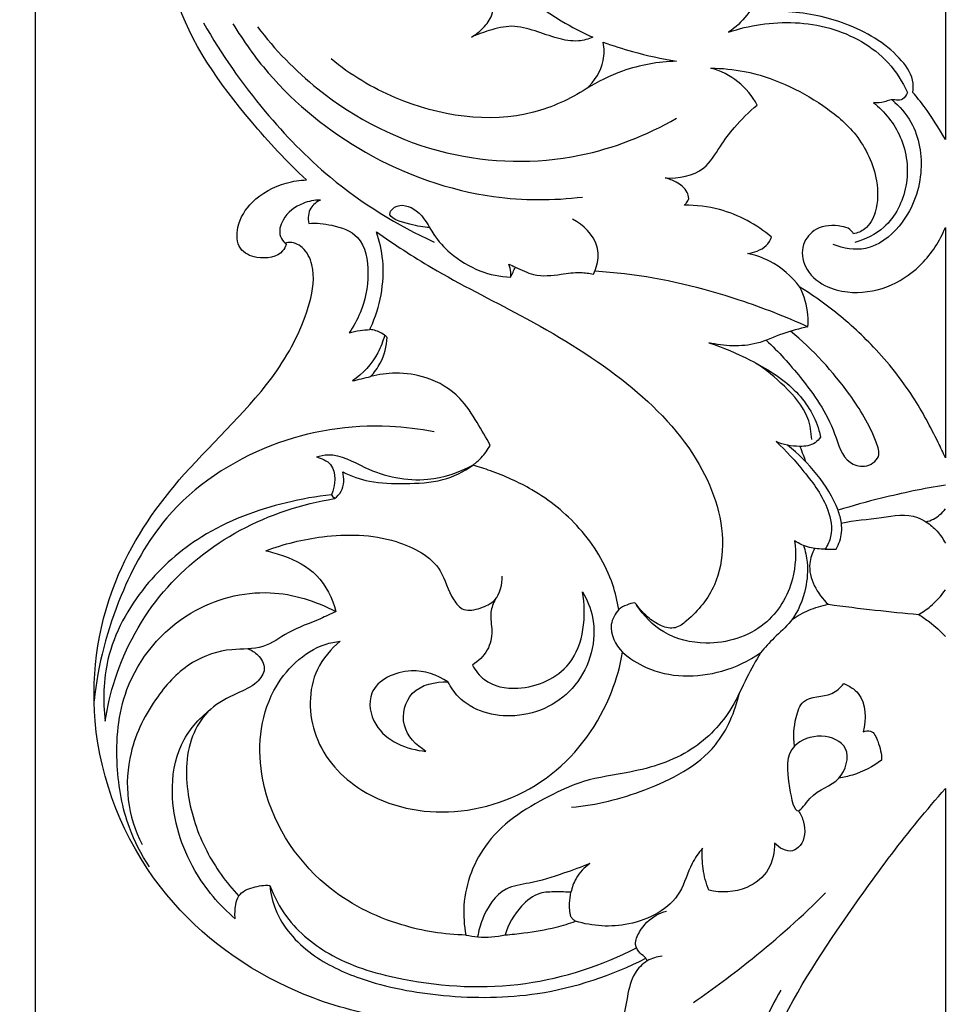
# Model space of a CAD drawing. Units: millimetres. Extents: x -1837 to 7330, y -4813 to 2287.
# Drawn here: x -1475 to -1333, y -1028 to -879 of the extents above; entities that cross this region are included whole.
import ezdxf

# ---------------------------------------------------------------- set-up
doc = ezdxf.new("R2010")
doc.units = ezdxf.units.MM
doc.header["$MEASUREMENT"] = 0
doc.layers.get('Defpoints').update_dxf_attribs({"true_color": 0xffffff})
doc.styles.add('Arial', font='arial.ttf')
doc.dimstyles.new('Default', dxfattribs={"dimtxt": 25, "dimasz": 15, "dimexe": 0.5, "dimexo": 0.5, "dimgap": 0.25, "dimtad": 1, "dimtoh": 1, "dimdec": 0, "dimzin": 1, "dimdsep": 46, "dimtxsty": 'Arial', "dimcen": 0.5, "dimazin": 0, "dimtfac": 1, "dimtdec": 4, "dimtix": 1, "dimtmove": 1, "dimatfit": 3, "dimfxl": 1, "dimtolj": 1, "dimtzin": 1, "dimarcsym": 0})

# ---------------------------------------------------------------- blocks, each defined once
blk = doc.blocks.new('*D11')
at = {"color": 0, "lineweight": -2, "transparency": 16777216}
for p, q in [((241.57, 250.4), (-1589.06, 250.4)), ((-1588.56, 235.4), (-1588.56, -1764.83)), ((241.57, -1779.83), (-1589.06, -1779.83))]:
    blk.add_line(p, q, dxfattribs=at)
at = {"color": 0, "transparency": 16777216}
for points in [[(-1591.06, 235.4), (-1586.06, 235.4), (-1588.56, 250.4)], [(-1591.06, -1764.83), (-1586.06, -1764.83), (-1588.56, -1779.83)]]:
    blk.add_solid(points, dxfattribs=at)
at = {"layer": 'Defpoints', "color": 0, "transparency": 16777216}
for p in [(242.07, 250.4), (-1588.56, -1779.83), (242.07, -1779.83)]:
    blk.add_point(p, dxfattribs=at)
at = {"color": 0, "transparency": 16777216, "insert": (-1601.58, -764.71), "char_height": 25, "attachment_point": 5, "rotation": 90, "style": 'Arial'}
blk.add_mtext('\\A1;2030', dxfattribs=at)
blk = doc.blocks.new('*D12')
at = {"color": 0, "lineweight": -2, "transparency": 16777216}
for p, q in [((-1473.11, -231.68), (-1473.11, -1919.81)), ((1624.79, -231.68), (1624.79, -1919.81)), ((-1458.11, -1919.31), (1609.79, -1919.31))]:
    blk.add_line(p, q, dxfattribs=at)
at = {"color": 0, "transparency": 16777216}
for points in [[(-1458.11, -1916.81), (-1458.11, -1921.81), (-1473.11, -1919.31)], [(1609.79, -1916.81), (1609.79, -1921.81), (1624.79, -1919.31)]]:
    blk.add_solid(points, dxfattribs=at)
at = {"layer": 'Defpoints', "color": 0, "transparency": 16777216}
for p in [(-1473.11, -231.18), (1624.79, -231.18), (1624.79, -1919.31)]:
    blk.add_point(p, dxfattribs=at)
at = {"color": 0, "transparency": 16777216, "insert": (75.84, -1906.29), "char_height": 25, "attachment_point": 5, "style": 'Arial'}
blk.add_mtext('\\A1;3098', dxfattribs=at)
blk = doc.blocks.new('RM-015-1_3098_2030')
for points in [[(-1411.08, -908.38), (-1411.08, -943.27)], [(-1511.05, -910.77), (-1510.87, -910.9)], [(-1411.08, -993.38), (-1411.08, -1059.77)]]:
    blk.add_lwpolyline(points)
for points, knots in [([(-1470.69, -828.3), (-1472.93, -829.13), (-1478.76, -832.28), (-1484.94, -841.65), (-1486.4, -854.35), (-1481.8, -867.93), (-1472.51, -875.46), (-1466.1, -878.84), (-1464.46, -879.57)], [704.404465, 704.404465, 704.404465, 704.404465, 711.579581, 723.864222, 736.340913, 748.823, 765.200682, 770.604698, 770.604698, 770.604698, 770.604698]), ([(-1507.82, -901.18), (-1510.84, -898.44), (-1518.52, -890.07), (-1528.43, -876.33), (-1529.68, -860.71), (-1529.82, -852.75), (-1529.66, -849.57)], [211.975867, 211.975867, 211.975867, 211.975867, 224.187278, 246.249343, 260.71727, 270.240618, 270.240618, 270.240618, 270.240618]), ([(-1440.98, -867.97), (-1440.56, -868.53), (-1439.71, -870.03), (-1439.24, -874.34), (-1441.86, -877.47), (-1443.92, -878.8)], [0, 0, 0, 0, 2.090968, 5.097488, 12.461467, 12.461467, 12.461467, 12.461467]), ([(-1482.87, -879.55), (-1482.21, -879.18), (-1481.01, -878.21), (-1479.73, -876.55), (-1479.56, -875.26), (-1479.56, -874.78)], [541.124441, 541.124441, 541.124441, 541.124441, 543.378382, 545.745373, 547.176122, 547.176122, 547.176122, 547.176122]), ([(-1415.99, -887.93), (-1415.91, -887.32), (-1415.93, -885.38), (-1419.06, -881.11), (-1425.65, -877.23), (-1431.86, -875.89), (-1434.83, -875.73)], [147.34934, 147.34934, 147.34934, 147.34934, 149.357251, 153.500967, 163.360237, 172.264194, 172.264194, 172.264194, 172.264194]), ([(-1523.43, -877.41), (-1520.74, -882.14), (-1514.9, -890.47), (-1503.51, -902.25), (-1494.11, -908.03), (-1488.49, -910.61)], [0, 0, 0, 0, 16.32366, 30.359847, 48.914316, 48.914316, 48.914316, 48.914316]), ([(-1518.98, -877.53), (-1517.41, -880.14), (-1511.92, -887.83), (-1499.02, -898.2), (-1481.96, -904.31), (-1470.48, -904.31), (-1466.02, -903.78)], [0, 0, 0, 0, 9.145249, 28.190421, 48.689254, 62.178418, 62.178418, 62.178418, 62.178418]), ([(-1515.27, -877.98), (-1512.62, -881.47), (-1504.45, -889.93), (-1487.51, -898.51), (-1467.67, -898.89), (-1456.34, -894.45), (-1451.81, -891.83)], [0, 0, 0, 0, 13.124246, 34.946307, 55.047066, 70.750176, 70.750176, 70.750176, 70.750176]), ([(-1464.46, -879.57), (-1465.15, -879.86), (-1466.95, -880.36), (-1469.99, -879.77), (-1473.19, -878.57), (-1476.72, -877.61), (-1480.01, -878.47), (-1482, -879.16), (-1482.87, -879.55)], [770.604698, 770.604698, 770.604698, 770.604698, 772.854812, 776.069117, 779.647395, 783.239298, 786.72796, 789.587147, 789.587147, 789.587147, 789.587147]), ([(-1443.92, -878.8), (-1442.35, -878.27), (-1437.31, -877.07), (-1428.5, -877.37), (-1420.41, -881.83), (-1417.57, -886.32), (-1416.81, -887.94)], [0, 0, 0, 0, 4.968107, 15.472175, 25.761287, 31.112213, 31.112213, 31.112213, 31.112213]), ([(-1465.47, -887.41), (-1464.23, -886.28), (-1462.68, -883.9), (-1462.74, -881.23), (-1462.9, -880.33)], [-41.484486, -41.484486, -41.484486, -41.484486, -36.448233, -33.696595, -33.696595, -33.696595, -33.696595]), ([(-1462.9, -880.33), (-1461.44, -880.85), (-1457.79, -882), (-1454.05, -882.84), (-1451.8, -883.22)], [-33.696595, -33.696595, -33.696595, -33.696595, -29.060033, -22.219984, -22.219984, -22.219984, -22.219984]), ([(-1465.47, -887.41), (-1467.94, -888.94), (-1477.11, -893.2), (-1491.89, -890.88), (-1501.19, -885.28), (-1504.13, -882.87)], [0, 0, 0, 0, 8.711857, 29.736683, 41.14804, 41.14804, 41.14804, 41.14804]), ([(-1451.8, -883.22), (-1454.57, -883.29), (-1459.4, -884.14), (-1463.75, -886.31), (-1465.47, -887.41)], [-55.916579, -55.916579, -55.916579, -55.916579, -47.617294, -41.484486, -41.484486, -41.484486, -41.484486]), ([(-1439.57, -889.84), (-1440.31, -888.51), (-1442.29, -886.05), (-1445.13, -884.67), (-1446.61, -884.25)], [-9.179595, -9.179595, -9.179595, -9.179595, -4.599551, 0, 0, 0, 0]), ([(-1446.61, -884.25), (-1444.9, -884.27), (-1438.86, -884.83), (-1431.16, -888.45), (-1424.05, -894.25), (-1421.25, -900.31), (-1421.25, -905.53), (-1422.8, -908.61), (-1424.4, -909.23), (-1425.01, -909.35)], [0, 0, 0, 0, 5.125537, 18.068855, 24.749734, 32.379564, 37.119436, 40.109207, 41.97844, 41.97844, 41.97844, 41.97844]), ([(-1416.81, -887.94), (-1416.97, -888.33), (-1417.6, -889.44), (-1419.2, -888.85), (-1420.53, -889.56), (-1421.42, -889.53), (-1421.98, -889.46)], [0, 0, 0, 0, 1.27208, 3.224228, 4.036427, 5.736682, 5.736682, 5.736682, 5.736682]), ([(-1411.08, -895.07), (-1412.04, -893.35), (-1413.61, -890.92), (-1415.4, -888.63), (-1415.99, -887.93)], [138.151839, 138.151839, 138.151839, 138.151839, 144.474522, 147.34934, 147.34934, 147.34934, 147.34934]), ([(-1453.51, -900.89), (-1451.5, -901.01), (-1447.69, -900.34), (-1445.34, -896.21), (-1442.85, -892.89), (-1440.82, -890.88), (-1439.57, -889.84)], [-18.558034, -18.558034, -18.558034, -18.558034, -12.540275, -8.489011, -4.880306, 0, 0, 0, 0]), ([(-1419.15, -889.07), (-1418.03, -890.02), (-1415.25, -893.17), (-1414.1, -900.54), (-1416.95, -907.86), (-1422.6, -912.26), (-1426.54, -911.57), (-1428.06, -910.96)], [0, 0, 0, 0, 4.407509, 12.270505, 20.928923, 27.057108, 31.963684, 31.963684, 31.963684, 31.963684]), ([(-1421.98, -889.46), (-1420.27, -890.85), (-1417.15, -894.67), (-1416.33, -902.08), (-1419.42, -908.38), (-1423.2, -910.22), (-1424.8, -910.67)], [0, 0, 0, 0, 6.631363, 14.102316, 21.17047, 26.138852, 26.138852, 26.138852, 26.138852]), ([(-1510.87, -910.9), (-1511.06, -911.36), (-1511.74, -912.74), (-1515.15, -913.42), (-1518.41, -911.71), (-1518.51, -907.88), (-1516.03, -903.91), (-1511.84, -901.69), (-1508.86, -901.22), (-1507.82, -901.18)], [187.114162, 187.114162, 187.114162, 187.114162, 188.301595, 192.239485, 195.109084, 198.491147, 202.962967, 208.862058, 211.975867, 211.975867, 211.975867, 211.975867]), ([(-1449.92, -903.99), (-1449.97, -903.67), (-1450.27, -902.61), (-1451.68, -901.51), (-1452.93, -901.02), (-1453.51, -900.89)], [-4.988571, -4.988571, -4.988571, -4.988571, -4.029421, -1.776122, 0, 0, 0, 0]), ([(-1505.74, -904.23), (-1506.63, -904.24), (-1508.84, -904.67), (-1511.43, -906.58), (-1512.2, -909.45), (-1511.36, -910.49), (-1511.05, -910.77)], [0, 0, 0, 0, 2.659677, 6.616415, 9.140749, 10.386521, 10.386521, 10.386521, 10.386521]), ([(-1505.74, -904.23), (-1506.31, -904.5), (-1507.55, -905.41), (-1507.64, -907), (-1507.5, -907.78)], [0, 0, 0, 0, 1.881079, 4.239964, 4.239964, 4.239964, 4.239964]), ([(-1489.12, -908.4), (-1490.16, -908.39), (-1491.86, -907.97), (-1496.04, -906.91), (-1493.94, -904.54), (-1490.39, -905.77), (-1488.91, -909.36), (-1485.81, -912.7), (-1481.84, -915.18), (-1478.5, -915.84), (-1476.92, -915.93)], [0, 0, 0, 0, 3.136994, 6.589577, 7.647622, 10.960541, 15.429818, 19.170776, 24.43713, 29.190879, 29.190879, 29.190879, 29.190879]), ([(-1450.61, -905.01), (-1450.5, -904.9), (-1450.22, -904.59), (-1450.02, -904.22), (-1449.92, -903.99)], [-1.241371, -1.241371, -1.241371, -1.241371, -0.758542, 0, 0, 0, 0]), ([(-1437.4, -909.87), (-1439.67, -907.95), (-1444.03, -905.55), (-1448.83, -905), (-1450.61, -905.01)], [-14.304493, -14.304493, -14.304493, -14.304493, -5.364978, 0, 0, 0, 0]), ([(-1507.5, -907.78), (-1506.34, -907.69), (-1503.78, -907.94), (-1499.11, -909.58), (-1498.16, -915.67), (-1499.19, -920.58), (-1500.73, -923.4), (-1501.38, -924.34)], [0, 0, 0, 0, 3.479031, 7.784982, 13.507321, 19.590868, 23.008907, 23.008907, 23.008907, 23.008907]), ([(-1464.36, -915.47), (-1464.14, -915.02), (-1463.65, -913.66), (-1463.54, -910.21), (-1465.92, -907.98), (-1467.56, -907.13)], [0, 0, 0, 0, 1.496337, 4.308832, 9.848688, 9.848688, 9.848688, 9.848688]), ([(-1425.01, -909.35), (-1425.14, -909.1), (-1425.61, -908.49), (-1427.63, -907.98), (-1430.58, -908.06), (-1433.04, -910.95), (-1432.58, -914.8), (-1429.58, -917.37), (-1425.12, -918.55), (-1419.81, -917.79), (-1414.52, -914.33), (-1412.11, -910.78), (-1411.24, -908.76)], [0, 0, 0, 0, 0.846803, 2.190644, 6.02055, 9.069481, 12.415914, 16.520562, 20.089678, 26.076933, 31.975891, 38.577703, 38.577703, 38.577703, 38.577703]), ([(-1498.13, -923.6), (-1496.7, -920.45), (-1495.66, -915.3), (-1496.78, -910.45), (-1497.26, -909.06)], [168.175993, 168.175993, 168.175993, 168.175993, 178.568508, 182.983428, 182.983428, 182.983428, 182.983428]), ([(-1497.26, -909.06), (-1494.53, -910.95), (-1487.49, -915.59), (-1474.51, -921.95), (-1460.16, -930.51), (-1448.44, -941.96), (-1444.04, -953.97), (-1445.66, -963.01), (-1448.9, -966.93), (-1451.95, -969.32), (-1454.32, -968.8), (-1456.34, -967.35), (-1457.56, -966.01), (-1458.09, -965.22)], [182.983428, 182.983428, 182.983428, 182.983428, 192.946019, 208.217226, 226.311048, 242.934883, 256.519153, 262.641002, 269.513063, 271.556373, 273.637996, 276.178837, 279.012116, 279.012116, 279.012116, 279.012116]), ([(-1411.24, -908.76), (-1411.2, -908.69), (-1411.14, -908.57), (-1411.1, -908.44), (-1411.08, -908.38)], [0, 0, 0, 0, 0.2240523, 0.4144802, 0.4144802, 0.4144802, 0.4144802]), ([(-1497.89, -1027.64), (-1502.32, -1026.76), (-1514.48, -1022.82), (-1532.35, -1009.07), (-1542, -984.84), (-1538.26, -961.6), (-1526.3, -944.5), (-1513.43, -933.29), (-1507.52, -921.8), (-1506.39, -914.92), (-1507.92, -911.71), (-1509.46, -910.76), (-1510.41, -910.6), (-1510.92, -910.73), (-1511.05, -910.77)], [37.311111, 37.311111, 37.311111, 37.311111, 50.870226, 75.342626, 102.359023, 124.810741, 142.948263, 163.97843, 175.414742, 181.172344, 184.139868, 185.343479, 186.496201, 186.898094, 186.898094, 186.898094, 186.898094]), ([(-1441.06, -912.32), (-1440.56, -912.27), (-1439.54, -912.01), (-1438.14, -911.25), (-1437.58, -910.33), (-1437.4, -909.87)], [-4.626669, -4.626669, -4.626669, -4.626669, -3.105492, -1.493693, 0, 0, 0, 0]), ([(-1433.1, -917.42), (-1434.33, -915.81), (-1436.84, -913.61), (-1439.91, -912.57), (-1441.06, -912.32)], [-9.598962, -9.598962, -9.598962, -9.598962, -3.534493, 0, 0, 0, 0]), ([(-1476.92, -915.93), (-1476.88, -915.68), (-1476.86, -915), (-1477.03, -914.33), (-1477.2, -913.93)], [0, 0, 0, 0, 0.741917, 2.031778, 2.031778, 2.031778, 2.031778]), ([(-1477.2, -913.93), (-1476.87, -914.09), (-1475.63, -914.64), (-1473.13, -915.96), (-1469.66, -915.54), (-1466.67, -915.09), (-1465.02, -915.32), (-1464.36, -915.47)], [0, 0, 0, 0, 1.09824, 4.079972, 8.247892, 11.173853, 13.184491, 13.184491, 13.184491, 13.184491]), ([(-1464.13, -914.96), (-1462.64, -915.06), (-1455.25, -915.72), (-1444.32, -918.36), (-1435.3, -921.87), (-1431.9, -923.43)], [0, 0, 0, 0, 4.480346, 22.259196, 33.471631, 33.471631, 33.471631, 33.471631]), ([(-1411.08, -943.27), (-1411.43, -942.49), (-1412.93, -939.35), (-1416.08, -933.42), (-1421.5, -926.66), (-1427.45, -921.26), (-1431.39, -918.5), (-1433.1, -917.42)], [-34.471076, -34.471076, -34.471076, -34.471076, -31.908978, -24.026797, -14.398848, -6.081139, 0, 0, 0, 0]), ([(-1431.9, -923.43), (-1431.86, -922.84), (-1431.85, -920.77), (-1432.45, -918.73), (-1433.1, -917.42)], [0, 0, 0, 0, 1.780106, 6.177415, 6.177415, 6.177415, 6.177415]), ([(-1501.38, -924.34), (-1500.84, -924.19), (-1499.8, -923.97), (-1498.75, -923.87), (-1498.25, -923.85)], [0, 0, 0, 0, 1.673891, 3.1723, 3.1723, 3.1723, 3.1723]), ([(-1495.62, -925.03), (-1495.87, -924.79), (-1496.66, -924.19), (-1497.63, -923.91), (-1498.25, -923.85)], [347.961478, 347.961478, 347.961478, 347.961478, 349.016308, 350.883472, 350.883472, 350.883472, 350.883472]), ([(-1431.9, -923.43), (-1433.18, -923.74), (-1435.83, -924.38), (-1439.41, -926.12), (-1443.3, -926.45), (-1445.74, -926.13), (-1446.91, -925.84)], [0, 0, 0, 0, 3.945392, 8.146226, 11.822861, 15.463116, 15.463116, 15.463116, 15.463116]), ([(-1438.21, -925.47), (-1436.34, -927.19), (-1432.41, -931.64), (-1428.15, -937.66), (-1426.63, -943.83), (-1423.25, -944.94), (-1420.71, -943.33), (-1422.24, -938.73), (-1426.2, -932.37), (-1431.12, -926.86), (-1434.54, -924.11)], [0, 0, 0, 0, 7.641161, 17.626124, 22.543283, 24.802528, 27.375721, 29.541619, 37.759091, 50.926279, 50.926279, 50.926279, 50.926279]), ([(-1496.01, -924.7), (-1496.25, -925.63), (-1497.26, -928.34), (-1499.31, -930.53), (-1500.88, -931.63)], [0, 0, 0, 0, 2.87761, 8.59802, 8.59802, 8.59802, 8.59802]), ([(-1498.13, -930.96), (-1497.56, -930.35), (-1496.26, -928.57), (-1495.7, -926.37), (-1495.62, -925.03)], [341.416921, 341.416921, 341.416921, 341.416921, 343.925017, 347.961478, 347.961478, 347.961478, 347.961478]), ([(-1446.91, -925.84), (-1444.76, -926.53), (-1440.22, -928.54), (-1433.82, -932.33), (-1430.66, -937.13), (-1430.06, -939.8), (-1430, -940.14)], [0, 0, 0, 0, 6.791149, 14.870112, 22.04158, 23.075375, 23.075375, 23.075375, 23.075375]), ([(-1431.33, -940.52), (-1431.37, -939.43), (-1431.85, -936.28), (-1435.31, -932.42), (-1438.24, -929.91), (-1439.82, -928.92)], [0, 0, 0, 0, 3.274819, 9.293984, 14.89299, 14.89299, 14.89299, 14.89299]), ([(-1480.01, -941.39), (-1480.62, -940.21), (-1482.08, -937.79), (-1484.65, -933.66), (-1489.21, -930.94), (-1494.05, -930.27), (-1496.9, -930.64), (-1498.13, -930.96)], [318.450535, 318.450535, 318.450535, 318.450535, 322.434977, 326.952347, 332.893557, 337.59593, 341.416921, 341.416921, 341.416921, 341.416921]), ([(-1488.52, -939.34), (-1490.73, -938.91), (-1499, -937.89), (-1513.93, -940.25), (-1528.8, -950.13), (-1536.85, -964.8), (-1539.45, -974.64), (-1540.02, -980.1)], [0, 0, 0, 0, 6.74853, 24.905912, 44.166745, 57.825237, 74.29238, 74.29238, 74.29238, 74.29238]), ([(-1430, -940.14), (-1430.22, -940.47), (-1431.04, -941.41), (-1433.61, -941.69), (-1435.6, -941.32), (-1436.7, -940.81)], [0, 0, 0, 0, 1.193788, 3.581639, 7.212135, 7.212135, 7.212135, 7.212135]), ([(-1436.7, -940.81), (-1435.17, -942.21), (-1432.31, -945.5), (-1428.85, -950.09), (-1428.03, -954.61), (-1428.92, -956.51), (-1429.29, -957.09)], [0, 0, 0, 0, 6.213055, 13.069399, 17.070609, 19.145231, 19.145231, 19.145231, 19.145231]), ([(-1482.65, -944.39), (-1482.19, -944.05), (-1481.18, -943.16), (-1480.39, -942.07), (-1480.01, -941.39)], [314.436424, 314.436424, 314.436424, 314.436424, 316.134596, 318.450535, 318.450535, 318.450535, 318.450535]), ([(-1427.63, -957.09), (-1427.19, -956.33), (-1426.72, -955), (-1426.8, -952.97), (-1427.69, -949.82), (-1430.38, -945.65), (-1433.35, -942.65), (-1435.01, -941.36)], [0, 0, 0, 0, 2.629584, 4.048289, 6.061565, 12.357909, 18.659497, 18.659497, 18.659497, 18.659497]), ([(-1433.11, -941.55), (-1432.95, -941.98), (-1432.66, -942.74), (-1432.38, -943.51), (-1432.26, -943.84)], [0, 0, 0, 0, 1.380782, 2.446677, 2.446677, 2.446677, 2.446677]), ([(-1506.35, -943.15), (-1505.78, -942.97), (-1503.19, -942.39), (-1497.92, -945.74), (-1490.28, -947.34), (-1484.75, -945.51), (-1482.65, -944.39)], [0, 0, 0, 0, 1.811683, 7.715037, 17.405904, 24.551159, 24.551159, 24.551159, 24.551159]), ([(-1506.35, -943.15), (-1505.56, -943.35), (-1503.1, -944.36), (-1503.49, -947.46), (-1504.05, -948.88)], [0, 0, 0, 0, 2.453659, 7.026479, 7.026479, 7.026479, 7.026479]), ([(-1503.61, -949.46), (-1503.21, -949.16), (-1502.13, -948.06), (-1502.11, -946.36), (-1502.36, -945.41)], [0, 0, 0, 0, 1.498407, 4.443019, 4.443019, 4.443019, 4.443019]), ([(-1502.36, -945.41), (-1501.08, -946.03), (-1498, -947.15), (-1492.82, -947.2), (-1487.34, -947.05), (-1484.03, -945.35), (-1482.65, -944.39)], [0, 0, 0, 0, 4.275384, 9.663515, 15.450078, 20.493201, 20.493201, 20.493201, 20.493201]), ([(-1460.55, -966.25), (-1460.75, -964.98), (-1461.82, -960.49), (-1465.98, -953.74), (-1472.86, -948.21), (-1478.68, -945.65), (-1481.75, -944.65), (-1482.65, -944.39)], [281.694579, 281.694579, 281.694579, 281.694579, 285.552574, 295.473235, 304.743439, 311.639007, 314.436424, 314.436424, 314.436424, 314.436424]), ([(-1411.08, -947.41), (-1414.33, -947.94), (-1419.8, -949.06), (-1425.17, -950.55), (-1427.34, -951.23)], [0, 0, 0, 0, 9.882247, 16.718102, 16.718102, 16.718102, 16.718102]), ([(-1504.05, -948.88), (-1506.35, -949.12), (-1513.17, -950.35), (-1523.41, -954.15), (-1532.97, -962.57), (-1538.51, -972.6), (-1538.71, -980.08), (-1538.33, -983.17)], [0, 0, 0, 0, 6.942736, 20.776442, 32.096844, 44.582072, 53.916548, 53.916548, 53.916548, 53.916548]), ([(-1538.33, -983.17), (-1538, -981.02), (-1536.37, -973.95), (-1530.3, -962.97), (-1518.24, -953.45), (-1508.56, -950.25), (-1503.61, -949.46)], [0, 0, 0, 0, 6.526564, 21.681923, 36.559527, 51.60515, 51.60515, 51.60515, 51.60515]), ([(-1414.02, -952.98), (-1413.63, -952.88), (-1412.5, -952.46), (-1411.56, -951.65), (-1411.08, -951.03)], [0, 0, 0, 0, 1.208695, 3.570946, 3.570946, 3.570946, 3.570946]), ([(-1426.84, -953.17), (-1424.84, -952.74), (-1421.06, -952.48), (-1416.48, -951.59), (-1414.42, -952.72), (-1414.02, -952.98)], [0, 0, 0, 0, 6.139457, 11.595241, 13.041858, 13.041858, 13.041858, 13.041858]), ([(-1414.02, -952.98), (-1413.39, -953.38), (-1412.24, -954.33), (-1411.41, -955.58), (-1411.08, -956.23)], [0, 0, 0, 0, 2.215815, 4.42672, 4.42672, 4.42672, 4.42672]), ([(-1514, -957.37), (-1511.26, -956.3), (-1504.67, -954.75), (-1495.34, -954.86), (-1487.33, -959.03), (-1486.32, -964.05), (-1484.04, -966.71), (-1481.45, -966.09), (-1478.71, -964.86), (-1478.17, -962.44), (-1478.22, -961.19)], [0, 0, 0, 0, 8.839075, 20.009134, 28.001963, 32.857187, 34.98372, 37.486582, 40.015094, 43.772788, 43.772788, 43.772788, 43.772788]), ([(-1433.93, -955.84), (-1433.67, -957.74), (-1433.86, -962.46), (-1438.14, -969.58), (-1446.46, -972.06), (-1453.79, -970.32), (-1456.79, -967.21), (-1457.84, -965.59)], [0, 0, 0, 0, 5.765703, 13.824572, 23.140889, 29.709513, 35.504386, 35.504386, 35.504386, 35.504386]), ([(-1429.29, -957.09), (-1430.09, -957.13), (-1431.73, -956.98), (-1433.24, -956.29), (-1433.93, -955.84)], [0, 0, 0, 0, 2.3877, 4.860325, 4.860325, 4.860325, 4.860325]), ([(-1514, -957.37), (-1513.09, -957.55), (-1510.34, -958.36), (-1505.77, -960.71), (-1503.91, -964.57), (-1503.41, -966.57)], [0, 0, 0, 0, 2.797751, 8.604019, 14.795206, 14.795206, 14.795206, 14.795206]), ([(-1432.58, -956.55), (-1432.3, -957.37), (-1431.82, -959.52), (-1432.14, -963.56), (-1433.83, -967.74), (-1436.95, -970.39), (-1438.41, -972.04), (-1439.09, -972.8)], [0, 0, 0, 0, 2.624488, 6.525928, 12.014246, 15.58758, 18.644868, 18.644868, 18.644868, 18.644868]), ([(-1430.89, -957.01), (-1431.25, -957.71), (-1432.33, -960.69), (-1430.48, -963.92), (-1428.82, -965.47)], [0, 0, 0, 0, 2.368144, 9.172913, 9.172913, 9.172913, 9.172913]), ([(-1415.11, -967.01), (-1414.48, -966.65), (-1412.96, -965.58), (-1411.71, -964.18), (-1411.08, -963.26)], [0, 0, 0, 0, 2.175658, 5.542789, 5.542789, 5.542789, 5.542789]), ([(-1531.64, -1005.21), (-1532.86, -1003.36), (-1535.37, -998.52), (-1537, -989.28), (-1535.97, -976.89), (-1526.88, -965.98), (-1513.98, -962.6), (-1506.44, -964.94), (-1503.41, -966.57)], [0, 0, 0, 0, 6.650262, 16.155627, 27.822621, 42.919789, 55.3338, 65.650826, 65.650826, 65.650826, 65.650826]), ([(-1466.02, -963.56), (-1465.33, -964.76), (-1463.39, -969.39), (-1465.92, -978.67), (-1475.66, -983.58), (-1483.74, -981.36), (-1485.99, -978.04), (-1486.42, -977.23)], [0, 0, 0, 0, 4.15015, 14.767635, 24.968066, 33.983783, 36.752566, 36.752566, 36.752566, 36.752566]), ([(-1482.72, -974.66), (-1482.26, -975.49), (-1480.54, -977.73), (-1474.62, -978.82), (-1466.08, -974.94), (-1465.42, -967.2), (-1466.02, -963.56)], [0, 0, 0, 0, 2.851392, 8.079123, 16.69679, 27.741953, 27.741953, 27.741953, 27.741953]), ([(-1479.21, -964.66), (-1479.54, -965.29), (-1480.19, -966.91), (-1479.55, -969.55), (-1480.24, -972.61), (-1481.81, -974.1), (-1482.72, -974.66)], [0, 0, 0, 0, 2.135013, 5.001497, 7.922314, 11.122419, 11.122419, 11.122419, 11.122419]), ([(-1460.55, -966.25), (-1461.09, -966.89), (-1462.39, -969.1), (-1461.02, -971.64), (-1459.98, -972.74)], [0, 0, 0, 0, 2.531118, 7.09316, 7.09316, 7.09316, 7.09316]), ([(-1458.09, -965.22), (-1458.52, -965.29), (-1459.39, -965.53), (-1460.18, -965.97), (-1460.55, -966.25)], [279.012116, 279.012116, 279.012116, 279.012116, 280.319773, 281.694579, 281.694579, 281.694579, 281.694579]), ([(-1434.31, -967.77), (-1433.51, -967.22), (-1431.75, -966.24), (-1429.83, -965.66), (-1428.82, -965.47)], [0, 0, 0, 0, 2.92366, 5.984893, 5.984893, 5.984893, 5.984893]), ([(-1428.82, -965.47), (-1426.45, -965.78), (-1421.89, -966.34), (-1417.31, -966.81), (-1415.11, -967.01)], [0, 0, 0, 0, 7.172891, 13.798419, 13.798419, 13.798419, 13.798419]), ([(-1503.41, -966.57), (-1504.18, -966.93), (-1506.55, -968.08), (-1510.42, -969.37), (-1514.4, -972.44), (-1519.72, -972.02), (-1525.73, -974.01), (-1531.11, -979.79), (-1534.78, -987.07), (-1535.28, -995.12), (-1533.81, -999.74), (-1532.75, -1001.85)], [0, 0, 0, 0, 2.551275, 7.870474, 12.255349, 16.971651, 23.226333, 30.618721, 40.023795, 47.163462, 54.246574, 54.246574, 54.246574, 54.246574]), ([(-1415.11, -967.01), (-1414.55, -967.36), (-1413.11, -968.36), (-1411.82, -969.54), (-1411.08, -970.33)], [0, 0, 0, 0, 1.987271, 5.232241, 5.232241, 5.232241, 5.232241]), ([(-1516.66, -972.21), (-1516.12, -972.42), (-1515, -973.15), (-1513.76, -975.27), (-1515.55, -977.79), (-1518.77, -979.06), (-1522.54, -981.02), (-1526.13, -986.28), (-1526.3, -994.31), (-1523.44, -1002.83), (-1520.02, -1007.62), (-1518.1, -1009.65)], [0, 0, 0, 0, 1.719224, 4.020917, 6.338787, 9.788115, 14.476218, 18.795709, 28.217231, 37.178407, 45.56201, 45.56201, 45.56201, 45.56201]), ([(-1483.69, -1015.56), (-1486.97, -1015.49), (-1494.57, -1014.28), (-1507.17, -1007.9), (-1515.85, -994.11), (-1514.7, -978.95), (-1507.7, -972.02), (-1503.5, -971.14), (-1502.73, -971.04)], [-403.346236, -403.346236, -403.346236, -403.346236, -393.518008, -380.538918, -362.000875, -348.365492, -337.896514, -335.576009, -335.576009, -335.576009, -335.576009]), ([(-1502.73, -971.04), (-1504.14, -972.22), (-1507.67, -976.32), (-1507.54, -986.21), (-1499.08, -995.45), (-1484.84, -998.3), (-1469.88, -992.49), (-1462.26, -981.78), (-1460.33, -974.79), (-1459.98, -972.74)], [-335.576009, -335.576009, -335.576009, -335.576009, -330.07059, -319.975825, -309.268733, -294.855963, -279.131822, -263.716231, -257.473993, -257.473993, -257.473993, -257.473993]), ([(-1439.09, -972.8), (-1439.78, -974.05), (-1441.32, -976.76), (-1443.73, -982.32), (-1449.47, -988.32), (-1457.92, -990.95), (-1465.25, -991.82), (-1472.71, -995.16), (-1480.84, -1000.14), (-1484.35, -1009.17), (-1483.98, -1014.1), (-1483.69, -1015.56)], [-235.278999, -235.278999, -235.278999, -235.278999, -231.001998, -225.938206, -217.115971, -207.195509, -200.030749, -195.087193, -182.746133, -172.546005, -168.067237, -168.067237, -168.067237, -168.067237]), ([(-1459.98, -972.74), (-1458.9, -973.65), (-1454.47, -976.59), (-1446.31, -976.67), (-1440.87, -974.03), (-1439.09, -972.8)], [-257.473993, -257.473993, -257.473993, -257.473993, -253.241195, -241.755568, -235.278999, -235.278999, -235.278999, -235.278999]), ([(-1486.42, -977.23), (-1488.06, -976.17), (-1492.14, -974.64), (-1498.99, -977.72), (-1497.59, -985.58), (-1492.61, -987.45), (-1489.75, -987.74)], [0, 0, 0, 0, 5.825679, 12.662444, 17.392191, 26.02919, 26.02919, 26.02919, 26.02919]), ([(-1489.75, -987.74), (-1491.21, -986.84), (-1493.94, -984.14), (-1492.37, -977.95), (-1488.3, -977.17), (-1486.42, -977.23)], [0, 0, 0, 0, 5.148665, 10.118822, 15.735145, 15.735145, 15.735145, 15.735145]), ([(-1433.92, -986.93), (-1434.16, -985.5), (-1433.97, -983.23), (-1432.65, -979.16), (-1428.64, -979.74), (-1426.98, -978.05), (-1426.44, -977.48)], [0, 0, 0, 0, 4.342431, 6.972686, 11.427405, 13.792838, 13.792838, 13.792838, 13.792838]), ([(-1426.44, -977.48), (-1425.64, -977.82), (-1423.07, -979.39), (-1423.02, -982.9), (-1423.53, -984.79)], [0, 0, 0, 0, 2.603291, 8.475115, 8.475115, 8.475115, 8.475115]), ([(-1467.69, -996.2), (-1463.91, -995.88), (-1456.17, -993.86), (-1445.84, -988.64), (-1442.94, -981.72), (-1442.28, -978.92)], [0, 0, 0, 0, 11.382968, 24.076462, 32.701617, 32.701617, 32.701617, 32.701617]), ([(-1518.63, -1013.11), (-1521.05, -1011.05), (-1525.83, -1005.38), (-1528.82, -995.71), (-1527.49, -986.58), (-1524.17, -982.78), (-1522.33, -981.34)], [0, 0, 0, 0, 9.529494, 21.801657, 29.205442, 36.200628, 36.200628, 36.200628, 36.200628]), ([(-1433.33, -996.73), (-1434.01, -996.85), (-1435.12, -991.64), (-1435.32, -986.88), (-1429.96, -984.81), (-1425.03, -986.89), (-1426.91, -992.99), (-1431.02, -993.42), (-1432.87, -996.64), (-1433.33, -996.73)], [0, 0, 0, 0, 3.705964, 10.108098, 14.467152, 18.558601, 23.126323, 28.498319, 31.019689, 31.019689, 31.019689, 31.019689]), ([(-1423.53, -984.79), (-1423.18, -984.65), (-1422.01, -984.42), (-1421.13, -986.67), (-1420.72, -988.1), (-1420.74, -989.07)], [0, 0, 0, 0, 1.134764, 3.013038, 5.925272, 5.925272, 5.925272, 5.925272]), ([(-1420.74, -989.07), (-1422.06, -990.05), (-1424.2, -991.17), (-1426.51, -991.69), (-1427.21, -991.8)], [0, 0, 0, 0, 4.940969, 7.073451, 7.073451, 7.073451, 7.073451]), ([(-1425.28, -1063.28), (-1428.22, -1062.98), (-1435.73, -1060.78), (-1442.67, -1048.05), (-1437.81, -1030.59), (-1426.32, -1012.68), (-1416.78, -999.8), (-1411.08, -993.38)], [-86.274931, -86.274931, -86.274931, -86.274931, -77.390038, -64.123556, -47.853151, -25.773149, 0, 0, 0, 0]), ([(-1433.33, -996.73), (-1432.98, -997.25), (-1432.22, -998.92), (-1432.34, -1001.59), (-1434.65, -1003.32), (-1436.27, -1002.37), (-1436.95, -1001.66)], [0, 0, 0, 0, 1.887642, 5.491287, 6.858691, 9.814811, 9.814811, 9.814811, 9.814811]), ([(-1436.95, -1001.66), (-1436.93, -1003), (-1437.52, -1005.9), (-1441.43, -1009.08), (-1445.06, -1009.2), (-1446.93, -1008.77)], [0, 0, 0, 0, 4.018643, 8.315748, 14.092167, 14.092167, 14.092167, 14.092167]), ([(-1447.88, -1002.41), (-1448.45, -1003.15), (-1449.94, -1005.19), (-1451.25, -1010.8), (-1458.69, -1014.66), (-1464.51, -1014.24), (-1467.08, -1013.47)], [0, 0, 0, 0, 2.784031, 7.518251, 16.615966, 24.652581, 24.652581, 24.652581, 24.652581]), ([(-1446.93, -1008.77), (-1447.33, -1007.72), (-1447.87, -1005.61), (-1447.95, -1003.44), (-1447.88, -1002.41)], [0, 0, 0, 0, 3.370966, 6.461855, 6.461855, 6.461855, 6.461855]), ([(-1464.93, -1004.73), (-1466.24, -1005.27), (-1469.28, -1006.37), (-1473.45, -1007.71), (-1478.58, -1008.3), (-1481.02, -1012.23), (-1481.79, -1014.94), (-1481.92, -1015.84)], [0, 0, 0, 0, 4.247559, 9.681261, 13.239587, 19.121016, 21.829902, 21.829902, 21.829902, 21.829902]), ([(-1464.93, -1004.73), (-1465.76, -1005.32), (-1467.03, -1006.66), (-1467.64, -1008.36), (-1467.79, -1009.09)], [0, 0, 0, 0, 3.068551, 5.311287, 5.311287, 5.311287, 5.311287]), ([(-1518.63, -1013.11), (-1518.72, -1012.4), (-1518.64, -1011.22), (-1518.13, -1009.16), (-1515.9, -1008.22), (-1514.25, -1007.98), (-1513.4, -1008.04)], [0, 0, 0, 0, 2.152438, 3.538977, 6.064024, 8.61618, 8.61618, 8.61618, 8.61618]), ([(-1513.4, -1008.04), (-1513.27, -1009.27), (-1512.37, -1013.38), (-1507.47, -1018.82), (-1498.38, -1023.02), (-1486.68, -1025.17), (-1471.76, -1025.1), (-1461.58, -1021.67), (-1456.45, -1019.08)], [0, 0, 0, 0, 3.724224, 12.421582, 20.630179, 33.524059, 47.767829, 65.020961, 65.020961, 65.020961, 65.020961]), ([(-1513.4, -1008.04), (-1512.77, -1009.71), (-1510.51, -1014.07), (-1503.52, -1019.63), (-1490.9, -1023.24), (-1474.83, -1024.05), (-1463.11, -1020.16), (-1457.86, -1017.5)], [0, 0, 0, 0, 5.372326, 14.498437, 25.798963, 44.303349, 61.964152, 61.964152, 61.964152, 61.964152]), ([(-1467.79, -1009.09), (-1468.54, -1009.03), (-1470.1, -1009.03), (-1472.89, -1009.04), (-1475.86, -1011.45), (-1477.3, -1013.94), (-1477.76, -1015.54)], [-28.755981, -28.755981, -28.755981, -28.755981, -26.476329, -24.037944, -20.655585, -15.644782, -15.644782, -15.644782, -15.644782]), ([(-1467.83, -1012.76), (-1467.96, -1012.09), (-1468.06, -1010.85), (-1467.9, -1009.63), (-1467.79, -1009.09)], [-32.443476, -32.443476, -32.443476, -32.443476, -30.396886, -28.755981, -28.755981, -28.755981, -28.755981]), ([(-1449.22, -1025.76), (-1446.18, -1023.67), (-1439.23, -1018.49), (-1432.75, -1012.7), (-1429.22, -1009.19)], [0, 0, 0, 0, 11.062736, 26.001162, 26.001162, 26.001162, 26.001162]), ([(-1456.24, -1019.48), (-1456.3, -1019.34), (-1456.53, -1018.84), (-1457.48, -1018.34), (-1458.29, -1016.82), (-1457.21, -1014.51), (-1455.52, -1012.72), (-1453.85, -1012.09), (-1453.31, -1011.96)], [0, 0, 0, 0, 0.453971, 1.604155, 3.100559, 5.099271, 8.65784, 10.330746, 10.330746, 10.330746, 10.330746]), ([(-1477.76, -1015.54), (-1476.81, -1015.47), (-1474.21, -1015.19), (-1470.61, -1014.6), (-1468.04, -1013.81), (-1467.08, -1013.47)], [-15.644782, -15.644782, -15.644782, -15.644782, -12.788203, -7.7957, -4.734134, -4.734134, -4.734134, -4.734134]), ([(-1467.08, -1013.47), (-1467.23, -1013.38), (-1467.51, -1013.17), (-1467.74, -1012.9), (-1467.83, -1012.76)], [-4.734134, -4.734134, -4.734134, -4.734134, -4.201024, -3.687495, -3.687495, -3.687495, -3.687495]), ([(-1483.69, -1015.56), (-1483.11, -1015.69), (-1481.14, -1016), (-1479.12, -1015.85), (-1477.76, -1015.54)], [0, 0, 0, 0, 1.797682, 5.965196, 5.965196, 5.965196, 5.965196]), ([(-1453.99, -1018.78), (-1454.77, -1018.85), (-1456.44, -1019.33), (-1458.52, -1021.55), (-1459.34, -1025), (-1459.84, -1029.04), (-1461.86, -1031.13), (-1462.95, -1031.95)], [0, 0, 0, 0, 2.359021, 4.98267, 8.716668, 12.818699, 16.906266, 16.906266, 16.906266, 16.906266]), ([(-1436.02, -1023.9), (-1437.9, -1027.26), (-1441.16, -1034.64), (-1445.6, -1044.89), (-1444.69, -1053.98), (-1443.03, -1058.29), (-1442.18, -1059.93)], [0, 0, 0, 0, 11.540263, 24.366698, 32.636634, 38.167817, 38.167817, 38.167817, 38.167817])]:
    blk.add_open_spline(points, degree=3, knots=knots)
for points in [[(-1411.08, -841.82), (-1411.08, -859.57), (-1411.08, -877.32), (-1411.08, -895.07)], [(-1476.92, -915.93), (-1476.68, -915.42), (-1476.44, -914.9), (-1476.2, -914.39)], [(-1498.25, -923.85), (-1498.21, -923.77), (-1498.17, -923.68), (-1498.13, -923.6)], [(-1500.88, -931.63), (-1499.96, -931.41), (-1499.05, -931.19), (-1498.13, -930.96)], [(-1504.05, -948.88), (-1503.9, -949.07), (-1503.76, -949.26), (-1503.61, -949.46)], [(-1429.29, -957.09), (-1428.74, -957.09), (-1428.19, -957.09), (-1427.63, -957.09)]]:
    blk.add_open_spline(points, degree=3)

msp = doc.modelspace()

# ---------------------------------------------------------------- block references
msp.add_blockref('RM-015-1_3098_2030', (75.84, -1.93))

# ---------------------------------------------------------------- dimensions: what is measured, and where the dimension line sits
dim = msp.add_linear_dim(base=(-1588.56, -1779.83), p1=(242.07, 250.4), p2=(242.07, -1779.83), angle=90, dimstyle='Default')
dim.commit()
dim.dimension.update_dxf_attribs({"geometry": '*D11', "text_midpoint": (-1601.58, -764.71)})
dim = msp.add_linear_dim(base=(1624.79, -1919.31), p1=(-1473.11, -231.18), p2=(1624.79, -231.18), dimstyle='Default')
dim.commit()
dim.dimension.update_dxf_attribs({"geometry": '*D12', "text_midpoint": (75.84, -1906.29)})

doc.saveas('drawing.dxf')
